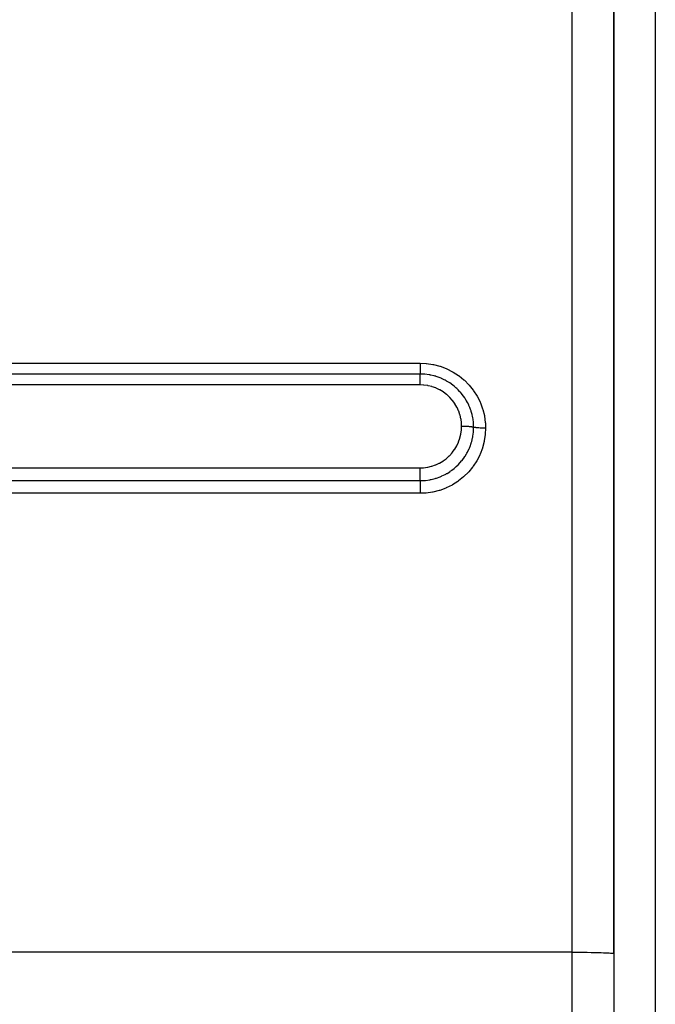
# Model space of a CAD drawing. Extents: x 24 to 1180, y -650 to 283.
# Drawn here: x 233 to 279, y -218 to -147 of the extents above; entities that cross this region are included whole.
import ezdxf

# ---------------------------------------------------------------- set-up
doc = ezdxf.new("R2010")
doc.units = 0
doc.linetypes.add('DASHED', pattern=[11.05, 8.7, -2.35])
doc.layers.get('0').update_dxf_attribs({"linetype": 'CONTINUOUS'})
doc.layers.add('NEVIDI', color=4, linetype='DASHED')

msp = doc.modelspace()

# ---------------------------------------------------------------- linework, layer by layer
at = {"color": 2}
for p, q in [((276, -214.695722), (276, -113.999992)), ((276, -113.999992), (276, -214.695722)), ((276, -214.695722), (276, -264.056017))]:
    msp.add_line(p, q, dxfattribs=at)
at = {"layer": 'NEVIDI', "color": 7, "linetype": 'CONTINUOUS'}
for p, q in [((273, -214.591023), (273, -113.134369)), ((279, -116.602402), (279, -185.999992)), ((150, -172.008946), (262, -172.008946)), ((262, -172.008946), (262.424943, -172.028003)), ((262.000005, -172.214805), (262.000004, -172.254562)), ((262.000006, -172.149091), (262.000005, -172.214805)), ((262.000007, -172.128275), (262.000006, -172.149091)), ((262.000007, -172.008946), (262.000007, -172.01891)), ((262.000007, -172.01891), (262.000007, -172.096257)), ((262.000007, -172.096257), (262.000007, -172.128275)), ((262.424943, -172.028003), (262.46913, -172.032168)), ((262.46913, -172.032168), (262.928989, -172.100357)), ((262.928989, -172.100357), (262.972154, -172.109141)), ((262.972154, -172.109141), (263.418615, -172.22498)), ((263.418615, -172.22498), (263.459614, -172.237978)), ((263.459614, -172.237978), (263.89241, -172.40104)), ((262, -172.794791), (150, -172.794791)), ((262, -172.43424), (261.999999, -172.484137)), ((261.999999, -172.484137), (261.999999, -172.500896)), ((261.999999, -172.500896), (262, -172.531683)), ((262.000002, -172.328065), (262, -172.373745)), ((262, -172.373745), (262, -172.392237)), ((262, -172.392237), (262, -172.43424)), ((262, -172.531683), (262, -172.583522)), ((262, -172.583522), (262, -172.598329)), ((262, -172.598329), (262.000001, -172.618963)), ((262.000001, -172.618963), (262.000001, -172.670018)), ((262.000001, -172.670018), (262.000002, -172.682638)), ((262.000002, -172.757833), (262.000001, -172.794791)), ((262.267729, -172.804037), (262.000001, -172.794791)), ((262.000001, -172.971544), (262.000002, -172.960837)), ((262.000003, -172.274301), (262.000002, -172.328065)), ((262.000002, -172.682638), (262.000002, -172.694754)), ((262.000002, -172.694754), (262.000002, -172.742351)), ((262.000002, -172.742351), (262.000002, -172.752537)), ((262.000002, -172.752537), (262.000002, -172.757833)), ((262.000004, -172.828727), (262.000002, -172.794791)), ((262.000002, -172.960837), (262.000003, -172.900398)), ((262.000004, -172.254562), (262.000003, -172.274301)), ((262.000003, -172.888799), (262.000004, -172.838194)), ((262.000003, -172.895404), (262.000003, -172.888799)), ((262.000003, -172.900398), (262.000003, -172.895404)), ((262.000004, -172.831992), (262.000004, -172.828727)), ((262.000004, -172.838194), (262.000004, -172.831992)), ((262.310732, -172.80725), (262.267729, -172.804037)), ((262.323116, -172.808265), (262.310732, -172.80725)), ((262.346642, -172.810301), (262.323116, -172.808265)), ((262.650151, -172.849609), (262.346642, -172.810301)), ((262.707518, -172.859794), (262.650151, -172.849609)), ((262.723692, -172.862826), (262.707518, -172.859794)), ((262.758404, -172.869575), (262.723692, -172.862826)), ((263.023187, -172.931988), (262.758404, -172.869575)), ((263.085316, -172.949513), (263.023187, -172.931988)), ((263.123736, -172.960915), (263.085316, -172.949513)), ((263.158026, -172.971459), (263.123736, -172.960915)), ((263.89241, -172.40104), (263.932883, -172.41881)), ((263.932883, -172.41881), (264.348201, -172.628357)), ((264.348201, -172.628357), (264.386929, -172.650569)), ((264.386929, -172.650569), (264.776583, -172.902786)), ((264.776583, -172.902786), (264.812091, -172.928575)), ((264.812091, -172.928575), (265.168964, -173.218135)), ((262, -173.584918), (150, -173.584918)), ((261.999999, -173.059057), (262, -173.043734)), ((261.999999, -173.059244), (261.999999, -173.059057)), ((261.999999, -173.136394), (261.999999, -173.059244)), ((261.999999, -173.153229), (261.999999, -173.136394)), ((261.999999, -173.157349), (261.999999, -173.153229)), ((262.000001, -173.237512), (261.999999, -173.157349)), ((262, -173.043734), (262.000001, -172.974378)), ((262.000001, -172.974378), (262.000001, -172.971544)), ((262.000002, -173.255621), (262.000001, -173.237512)), ((262.000003, -173.264054), (262.000002, -173.255621)), ((262.000006, -173.345479), (262.000003, -173.264054)), ((262.000007, -173.36476), (262.000006, -173.345479)), ((262.000006, -173.584919), (262.000007, -173.575923)), ((262.250493, -173.595341), (262.000006, -173.584919)), ((262.000007, -173.377889), (262.000007, -173.36476)), ((262.000009, -173.458911), (262.000007, -173.377889)), ((262.000007, -173.575923), (262.000009, -173.496913)), ((262.000009, -173.478886), (262.000009, -173.458911)), ((262.000009, -173.496913), (262.000009, -173.478886)), ((262.279468, -173.597904), (262.250493, -173.595341)), ((262.548258, -173.635372), (262.279468, -173.597904)), ((262.576752, -173.640809), (262.548258, -173.635372)), ((262.840887, -173.70503), (262.576752, -173.640809)), ((263.386253, -173.050716), (263.158026, -172.971459)), ((263.454155, -173.07743), (263.386253, -173.050716)), ((263.512387, -173.10152), (263.454155, -173.07743)), ((263.544795, -173.11541), (263.512387, -173.10152)), ((263.732721, -173.203019), (263.544795, -173.11541)), ((263.806388, -173.240779), (263.732721, -173.203019)), ((263.886404, -173.284088), (263.806388, -173.240779)), ((263.917244, -173.301437), (263.886404, -173.284088)), ((264.059037, -173.386111), (263.917244, -173.301437)), ((264.139117, -173.437661), (264.059037, -173.386111)), ((264.238339, -173.505506), (264.139117, -173.437661)), ((264.267129, -173.52605), (264.238339, -173.505506)), ((264.366229, -173.599891), (264.267129, -173.52605)), ((264.452283, -173.668164), (264.366229, -173.599891)), ((264.561013, -173.760407), (264.452283, -173.668164)), ((265.168964, -173.218135), (265.201345, -173.247411)), ((265.201345, -173.247411), (265.524851, -173.572943)), ((265.524851, -173.572943), (265.554175, -173.605795)), ((265.554175, -173.605795), (265.843189, -173.966573)), ((262.868871, -173.713335), (262.840887, -173.70503)), ((263.127252, -173.804413), (262.868871, -173.713335)), ((263.15428, -173.815502), (263.127252, -173.804413)), ((263.400072, -173.931025), (263.15428, -173.815502)), ((263.425642, -173.944652), (263.400072, -173.931025)), ((263.658156, -174.084002), (263.425642, -173.944652)), ((263.682264, -174.10014), (263.658156, -174.084002)), ((263.901365, -174.263344), (263.682264, -174.10014)), ((263.92391, -174.281972), (263.901365, -174.263344)), ((264.124574, -174.465426), (263.92391, -174.281972)), ((264.587724, -173.784155), (264.561013, -173.760407)), ((264.650741, -173.841983), (264.587724, -173.784155)), ((264.740148, -173.928615), (264.650741, -173.841983)), ((264.855131, -174.048727), (264.740148, -173.928615)), ((264.878699, -174.074672), (264.855131, -174.048727)), ((264.907214, -174.106705), (264.878699, -174.074672)), ((264.997933, -174.213628), (264.907214, -174.106705)), ((265.118129, -174.368507), (264.997933, -174.213628)), ((265.13712, -174.394535), (265.118129, -174.368507)), ((265.843189, -173.966573), (265.868748, -174.002241)), ((265.868748, -174.002241), (266.115306, -174.388487)), ((266.115306, -174.388487), (266.136751, -174.426416)), ((264.145003, -174.486073), (264.124574, -174.465426)), ((264.325211, -174.687397), (264.145003, -174.486073)), ((264.343424, -174.709924), (264.325211, -174.687397)), ((264.503356, -174.929467), (264.343424, -174.709924)), ((264.519371, -174.953941), (264.503356, -174.929467)), ((264.65686, -175.18908), (264.519371, -174.953941)), ((265.138917, -174.397022), (265.13712, -174.394535)), ((265.227588, -174.525218), (265.138917, -174.397022)), ((265.33907, -174.703981), (265.227588, -174.525218)), ((265.343668, -174.711846), (265.33907, -174.703981)), ((265.361478, -174.742723), (265.343668, -174.711846)), ((265.424862, -174.858391), (265.361478, -174.742723)), ((265.509093, -175.028732), (265.424862, -174.858391)), ((265.530881, -175.076543), (265.509093, -175.028732)), ((265.545326, -175.109228), (265.530881, -175.076543)), ((266.136751, -174.426416), (266.340207, -174.836127)), ((266.340207, -174.836127), (266.357499, -174.876203)), ((266.357499, -174.876203), (266.516867, -175.308116)), ((264.670194, -175.21477), (264.65686, -175.18908)), ((264.782467, -175.460345), (264.670194, -175.21477)), ((264.793136, -175.487142), (264.782467, -175.460345)), ((264.880472, -175.743089), (264.793136, -175.487142)), ((264.888461, -175.770998), (264.880472, -175.743089)), ((264.950182, -176.036538), (264.888461, -175.770998)), ((265.58627, -175.206663), (265.545326, -175.109228)), ((265.646683, -175.366247), (265.58627, -175.206663)), ((265.679331, -175.462693), (265.646683, -175.366247)), ((265.69005, -175.496315), (265.679331, -175.462693)), ((265.71244, -175.570285), (265.69005, -175.496315)), ((265.752203, -175.717365), (265.71244, -175.570285)), ((265.784919, -175.860257), (265.752203, -175.717365)), ((266.516867, -175.308116), (266.529831, -175.350064)), ((266.529831, -175.350064), (266.641554, -175.794343)), ((266.641554, -175.794343), (266.649857, -175.836913)), ((264.955334, -176.065164), (264.950182, -176.036538)), ((264.989826, -176.333272), (264.955334, -176.065164)), ((264.992064, -176.362009), (264.989826, -176.333272)), ((264.999999, -176.580187), (264.992064, -176.362009)), ((265.791918, -175.894529), (265.784919, -175.860257)), ((265.801875, -175.946285), (265.791918, -175.894529)), ((265.823901, -176.077811), (265.801875, -175.946285)), ((265.847143, -176.264313), (265.823901, -176.077811)), ((265.850509, -176.299749), (265.847143, -176.264313)), ((265.852947, -176.327919), (265.850509, -176.299749)), ((265.86064, -176.441227), (265.852947, -176.327919)), ((265.866025, -176.644982), (265.86064, -176.441227)), ((266.649857, -175.836913), (266.713077, -176.288459)), ((266.713077, -176.288459), (266.7168, -176.331865)), ((266.7168, -176.331865), (266.732051, -176.709782)), ((264.881139, -177.416149), (264.945267, -177.150562)), ((264.945267, -177.150562), (264.950066, -177.125221)), ((264.950066, -177.125221), (264.987426, -176.854935)), ((264.987426, -176.854935), (264.989681, -176.829183)), ((264.989681, -176.829183), (265, -176.580926)), ((265, -176.580926), (265, -176.580177)), ((265.011626, -176.580186), (265, -176.580177)), ((265.093451, -176.580746), (265.011626, -176.580186)), ((265.115397, -176.581045), (265.093451, -176.580746)), ((265.122828, -176.581161), (265.115397, -176.581045)), ((265.145713, -176.581563), (265.122828, -176.581161)), ((265.219916, -176.583351), (265.145713, -176.581563)), ((265.241416, -176.584012), (265.219916, -176.583351)), ((265.254714, -176.584453), (265.241416, -176.584012)), ((265.277165, -176.585256), (265.254714, -176.584453)), ((265.342753, -176.588031), (265.277165, -176.585256)), ((265.363451, -176.589044), (265.342753, -176.588031)), ((265.382216, -176.590021), (265.363451, -176.589044)), ((265.403589, -176.591205), (265.382216, -176.590021)), ((265.460028, -176.594708), (265.403589, -176.591205)), ((265.479529, -176.596053), (265.460028, -176.594708)), ((265.502815, -176.597754), (265.479529, -176.596053)), ((265.522779, -176.5993), (265.502815, -176.597754)), ((265.569717, -176.60327), (265.522779, -176.5993)), ((265.587744, -176.604929), (265.569717, -176.60327)), ((265.614298, -176.607518), (265.587744, -176.604929)), ((265.632474, -176.609396), (265.614298, -176.607518)), ((265.670058, -176.613577), (265.632474, -176.609396)), ((265.686326, -176.615522), (265.670058, -176.613577)), ((265.714675, -176.619129), (265.686326, -176.615522)), ((265.730732, -176.621306), (265.714675, -176.619129)), ((265.759407, -176.625461), (265.730732, -176.621306)), ((265.77364, -176.627663), (265.759407, -176.625461)), ((265.802096, -176.632385), (265.77364, -176.627663)), ((265.815626, -176.634797), (265.802096, -176.632385)), ((265.810943, -177.293686), (265.850421, -176.991598)), ((265.836382, -176.638741), (265.815626, -176.634797)), ((265.848153, -176.641124), (265.836382, -176.638741)), ((265.866025, -176.64498), (265.848153, -176.641124)), ((265.850421, -176.991598), (265.852776, -176.96449)), ((265.852776, -176.96449), (265.853485, -176.955859)), ((265.853485, -176.955859), (265.856725, -176.912844)), ((265.856725, -176.912844), (265.866025, -176.644979)), ((265.871116, -176.646108), (265.866025, -176.644979)), ((265.920672, -176.655929), (265.871116, -176.646108)), ((265.933415, -176.65817), (265.920672, -176.655929)), ((265.94666, -176.660397), (265.933415, -176.65817)), ((266.005934, -176.669287), (265.94666, -176.660397)), ((266.020885, -176.671291), (266.005934, -176.669287)), ((266.0362, -176.673256), (266.020885, -176.671291)), ((266.104054, -176.681035), (266.0362, -176.673256)), ((266.120921, -176.682761), (266.104054, -176.681035)), ((266.138208, -176.684453), (266.120921, -176.682761)), ((266.213536, -176.690999), (266.138208, -176.684453)), ((266.23205, -176.692419), (266.213536, -176.690999)), ((266.250803, -176.693787), (266.23205, -176.692419)), ((266.332231, -176.69897), (266.250803, -176.693787)), ((266.352143, -176.700062), (266.332231, -176.69897)), ((266.372107, -176.701092), (266.352143, -176.700062)), ((266.458009, -176.704816), (266.372107, -176.701092)), ((266.478796, -176.705552), (266.458009, -176.704816)), ((266.499662, -176.706228), (266.478796, -176.705552)), ((266.58872, -176.708434), (266.499662, -176.706228)), ((266.6102, -176.708806), (266.58872, -176.708434)), ((266.631547, -176.709116), (266.6102, -176.708806)), ((266.721958, -176.709769), (266.631547, -176.709116)), ((266.708849, -177.176062), (266.640435, -177.631624)), ((266.713001, -177.13249), (266.708849, -177.176062)), ((266.732051, -176.709782), (266.713001, -177.13249)), ((266.732051, -176.709776), (266.721958, -176.709769)), ((264.656663, -177.973851), (264.772865, -177.725219)), ((264.772865, -177.725219), (264.782626, -177.701284)), ((264.782626, -177.701284), (264.873799, -177.441041)), ((264.873799, -177.441041), (264.881139, -177.416149)), ((265.605885, -178.035704), (265.688222, -177.801039)), ((265.688222, -177.801039), (265.69864, -177.767427)), ((265.69864, -177.767427), (265.713329, -177.718082)), ((265.713329, -177.718082), (265.727398, -177.6684)), ((265.727398, -177.6684), (265.791126, -177.400385)), ((265.791126, -177.400385), (265.798036, -177.365024)), ((265.798036, -177.365024), (265.801975, -177.344048)), ((265.801975, -177.344048), (265.810943, -177.293686)), ((266.631568, -177.674751), (266.51482, -178.119957)), ((266.640435, -177.631624), (266.631568, -177.674751)), ((264.123967, -178.698721), (264.309441, -178.494808)), ((264.309441, -178.494808), (264.3261, -178.474536)), ((264.3261, -178.474536), (264.490116, -178.253189)), ((264.490116, -178.253189), (264.504475, -178.23163)), ((264.504475, -178.23163), (264.644555, -177.99669)), ((264.644555, -177.99669), (264.656663, -177.973851)), ((265.256525, -178.723431), (265.359811, -178.552824)), ((265.359811, -178.552824), (265.377396, -178.52167)), ((265.377396, -178.52167), (265.424582, -178.434549)), ((265.424582, -178.434549), (265.448219, -178.388796)), ((265.448219, -178.388796), (265.544267, -178.185284)), ((265.544267, -178.185284), (265.558095, -178.153224)), ((265.558095, -178.153224), (265.586863, -178.083818)), ((265.586863, -178.083818), (265.605885, -178.035704)), ((266.321257, -178.628705), (266.113367, -179.03761)), ((266.338911, -178.588846), (266.321257, -178.628705)), ((266.501497, -178.161516), (266.338911, -178.588846)), ((266.51482, -178.119957), (266.501497, -178.161516)), ((262.842444, -179.459087), (263.102422, -179.36999)), ((263.102422, -179.36999), (263.126477, -179.360373)), ((263.126477, -179.360373), (263.376089, -179.245745)), ((263.376089, -179.245745), (263.399199, -179.233693)), ((263.399199, -179.233693), (263.637979, -179.093382)), ((263.637979, -179.093382), (263.659836, -179.079008)), ((263.659836, -179.079008), (263.881789, -178.916531)), ((263.881789, -178.916531), (263.901882, -178.900209)), ((263.901882, -178.900209), (264.10556, -178.717023)), ((264.10556, -178.717023), (264.123967, -178.698721)), ((264.611718, -179.488534), (264.738832, -179.366912)), ((264.738832, -179.366912), (264.774163, -179.331073)), ((264.774163, -179.331073), (264.876926, -179.221287)), ((264.876926, -179.221287), (264.900261, -179.195124)), ((264.900261, -179.195124), (264.999429, -179.078301)), ((264.999429, -179.078301), (265.031512, -179.038401)), ((265.031512, -179.038401), (265.135395, -178.901232)), ((265.135395, -178.901232), (265.155909, -178.872575)), ((265.155909, -178.872575), (265.228755, -178.766114)), ((265.228755, -178.766114), (265.256525, -178.723431)), ((266.091647, -179.075214), (265.839083, -179.462852)), ((266.113367, -179.03761), (266.091647, -179.075214)), ((150, -179.579953), (262, -179.579953)), ((262, -179.946584), (262.000001, -179.916139)), ((262, -179.968881), (262, -179.946584)), ((262, -180.035663), (262, -179.968881)), ((262, -180.074503), (262, -180.035663)), ((262, -180.095874), (262, -180.074503)), ((262.000001, -179.579952), (262.223143, -179.571522)), ((262.000002, -179.668994), (262.000001, -179.579952)), ((262.000001, -179.916139), (262.000002, -179.837067)), ((262.000002, -179.6795), (262.000002, -179.668994)), ((262.000002, -179.702806), (262.000002, -179.6795)), ((262.000002, -179.793304), (262.000002, -179.702806)), ((262.000002, -179.813976), (262.000002, -179.793304)), ((262.000002, -179.837067), (262.000002, -179.813976)), ((262.223143, -179.571522), (262.248546, -179.569511)), ((262.248546, -179.569511), (262.522276, -179.533937)), ((262.522276, -179.533937), (262.547497, -179.529365)), ((262.547497, -179.529365), (262.817894, -179.466149)), ((262.817894, -179.466149), (262.842444, -179.459087)), ((263.579277, -180.165328), (263.805184, -180.055569)), ((263.805184, -180.055569), (263.849157, -180.032038)), ((263.849157, -180.032038), (263.914897, -179.995473)), ((263.914897, -179.995473), (263.946022, -179.977568)), ((263.946022, -179.977568), (264.140661, -179.856532)), ((264.140661, -179.856532), (264.182145, -179.828618)), ((264.182145, -179.828618), (264.262152, -179.772533)), ((264.262152, -179.772533), (264.290734, -179.751754)), ((264.290734, -179.751754), (264.452953, -179.625934)), ((264.452953, -179.625934), (264.491461, -179.593976)), ((264.491461, -179.593976), (264.585651, -179.512145)), ((264.585651, -179.512145), (264.611718, -179.488534)), ((265.493507, -179.886197), (265.166529, -180.209192)), ((265.522925, -179.853856), (265.493507, -179.886197)), ((265.787322, -179.533014), (265.522925, -179.853856)), ((265.81335, -179.498074), (265.787322, -179.533014)), ((265.839083, -179.462852), (265.81335, -179.498074)), ((150, -180.501858), (262, -180.501858)), ((262, -180.149938), (262, -180.095874)), ((262, -180.195891), (262, -180.149938)), ((262, -180.215931), (262, -180.195891)), ((262.000001, -180.257395), (262, -180.215931)), ((262.000001, -180.696486), (262, -180.746912)), ((262, -180.746912), (262, -180.789308)), ((262, -180.789308), (262.000001, -180.808021)), ((262.000001, -180.308133), (262.000001, -180.257395)), ((262.000001, -180.326469), (262.000001, -180.308133)), ((262.000002, -180.356284), (262.000001, -180.326469)), ((262.000001, -180.498024), (262.000002, -180.445067)), ((262.000001, -180.501857), (262.000001, -180.498024)), ((262.000002, -180.679605), (262.000001, -180.696486)), ((262.000002, -180.409566), (262.000002, -180.356284)), ((262.000002, -180.425684), (262.000002, -180.409566)), ((262.000002, -180.445067), (262.000002, -180.425684)), ((262.000002, -180.501858), (262.320682, -180.488608)), ((262.000002, -180.501858), (262.000002, -180.507947)), ((262.000002, -180.507947), (262.000005, -180.558827)), ((262.000003, -180.647828), (262.000002, -180.679605)), ((262.000004, -180.595949), (262.000003, -180.647828)), ((262.000005, -180.558827), (262.000004, -180.580826)), ((262.000004, -180.580826), (262.000004, -180.595949)), ((262.320682, -180.488608), (262.348013, -180.486243)), ((262.348013, -180.486243), (262.369249, -180.484269)), ((262.369249, -180.484269), (262.383652, -180.482863)), ((262.383652, -180.482863), (262.706962, -180.436807)), ((262.706962, -180.436807), (262.755467, -180.427479)), ((262.755467, -180.427479), (262.756224, -180.427329)), ((262.756224, -180.427329), (262.79069, -180.420305)), ((262.79069, -180.420305), (263.08686, -180.34626)), ((263.08686, -180.34626), (263.134048, -180.33214)), ((263.134048, -180.33214), (263.156861, -180.325078)), ((263.156861, -180.325078), (263.190687, -180.314323)), ((263.190687, -180.314323), (263.453595, -180.218794)), ((263.453595, -180.218794), (263.49869, -180.200208)), ((263.49869, -180.200208), (263.546415, -180.179813)), ((263.546415, -180.179813), (263.579277, -180.165328)), ((264.734558, -180.553171), (264.345466, -180.800102)), ((264.770486, -180.527576), (264.734558, -180.553171)), ((265.133559, -180.238447), (264.770486, -180.527576)), ((265.166529, -180.209192), (265.133559, -180.238447)), ((262, -181.419469), (150, -181.419469)), ((262.000005, -181.212104), (262, -181.297651)), ((262, -181.297651), (262, -181.301641)), ((262, -181.301641), (262, -181.319252)), ((262, -181.319252), (262, -181.360658)), ((262, -181.360658), (262, -181.419469)), ((262.383273, -181.404041), (262, -181.419469)), ((262.000001, -180.808021), (262.000002, -180.854565)), ((262.000002, -180.854565), (262.000005, -180.908091)), ((262.000005, -180.908091), (262.000005, -180.928113)), ((262.000005, -180.928113), (262.000007, -180.969269)), ((262.000006, -181.186019), (262.000005, -181.212104)), ((262.000007, -181.164666), (262.000006, -181.186019)), ((262.000007, -180.969269), (262.000008, -181.034108)), ((262.000008, -181.088982), (262.000007, -181.164666)), ((262.000008, -181.034108), (262.000008, -181.054859)), ((262.000008, -181.054859), (262.000008, -181.088982)), ((262.426297, -181.400365), (262.383273, -181.404041)), ((262.883006, -181.336737), (262.426297, -181.400365)), ((262.925999, -181.328393), (262.883006, -181.336737)), ((263.374981, -181.216096), (262.925999, -181.328393)), ((263.417259, -181.2031), (263.374981, -181.216096)), ((263.853679, -181.042938), (263.417259, -181.2031)), ((263.893897, -181.025681), (263.853679, -181.042938)), ((264.308019, -180.821159), (263.893897, -181.025681)), ((264.345466, -180.800102), (264.308019, -180.821159)), ((279, -185.999992), (279, -265.999992)), ((273, -214.591023), (143.962989, -214.591023)), ((273, -214.591023), (273.273509, -214.591459)), ((273, -266.260918), (273, -214.591023)), ((273.273509, -214.591459), (273.281478, -214.591485)), ((273.281478, -214.591485), (273.647285, -214.593489)), ((273.647285, -214.593489), (273.678733, -214.593738)), ((273.678733, -214.593738), (274.010846, -214.597145)), ((274.010846, -214.597145), (274.063887, -214.597828)), ((274.063887, -214.597828), (274.358404, -214.602371)), ((274.358404, -214.602371), (274.429717, -214.603677)), ((274.429717, -214.603677), (274.684232, -214.60908)), ((274.684232, -214.60908), (274.769861, -214.611184)), ((274.769861, -214.611184), (274.983298, -214.617166)), ((274.983298, -214.617166), (275.078147, -214.620212)), ((275.078147, -214.620212), (275.250896, -214.626505)), ((275.250896, -214.626505), (275.349121, -214.630602)), ((275.349121, -214.630602), (275.482612, -214.636943)), ((275.482612, -214.636943), (275.577721, -214.642161)), ((275.577721, -214.642161), (275.674834, -214.648314)), ((275.674834, -214.648314), (275.759929, -214.654682)), ((275.759929, -214.654682), (275.824569, -214.660443)), ((275.824569, -214.660443), (275.892473, -214.667942)), ((275.892473, -214.667942), (275.929338, -214.673132)), ((275.929338, -214.673132), (275.973013, -214.68171)), ((275.973013, -214.68171), (275.987506, -214.686176)), ((275.987506, -214.686176), (276, -214.695722))]:
    msp.add_line(p, q, dxfattribs=at)

doc.saveas('drawing.dxf')
